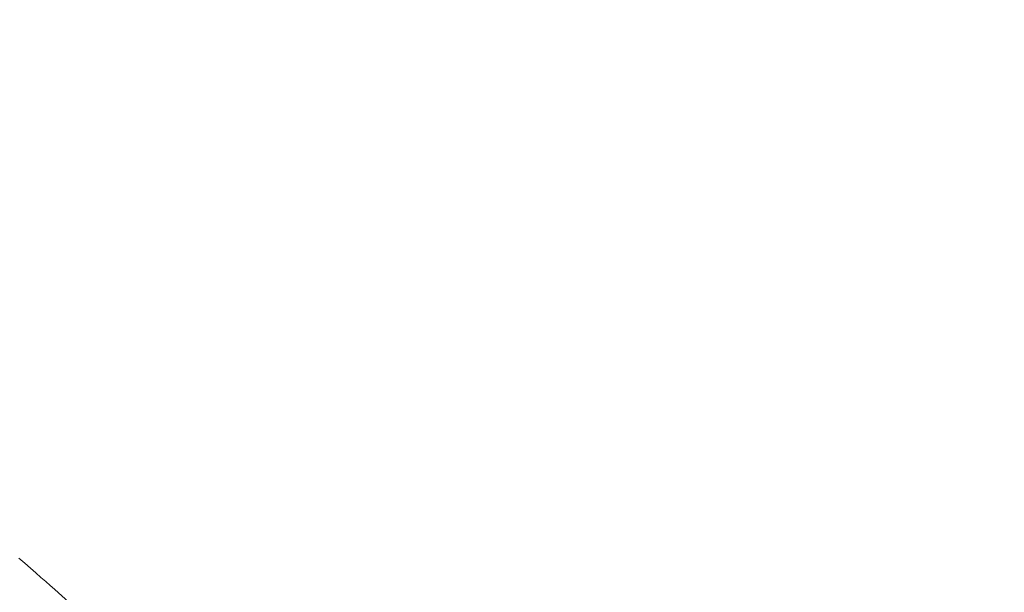
# Model space of a CAD drawing. Units: millimetres. Extents: x 5 to 415, y 5 to 292.
# Drawn here: x 122 to 151, y 191 to 208 of the extents above; entities that cross this region are included whole.
import ezdxf

# ---------------------------------------------------------------- set-up
doc = ezdxf.new("R2010")
doc.units = ezdxf.units.MM
doc.linetypes.add('CENTERX2', pattern=[20.32, 12.7, -2.54, 2.54, -2.54])
doc.layers.add('1', color=7, linetype='Continuous', lineweight=15)
doc.styles.add('SLDTEXTSTYLE1', font='TXT', dxfattribs={"width": 0.75})
doc.dimstyles.new('SLDDIMSTYLE0', dxfattribs={"dimtxt": 3.5, "dimasz": 3.302, "dimexe": 0, "dimexo": 0.0625, "dimgap": 0.875, "dimtad": 2, "dimlfac": 25, "dimrnd": 1e-09, "dimzin": 12, "dimdsep": 46, "dimtxsty": 'SLDTEXTSTYLE1', "dimsah": 1, "dimcen": 0.09, "dimadec": 0, "dimazin": 0, "dimtfac": 1, "dimtofl": 0, "dimtmove": 0, "dimatfit": 3, "dimfxl": 0, "dimtolj": 1, "dimtzin": 12, "dimarcsym": 0})

# ---------------------------------------------------------------- blocks, each defined once
blk = doc.blocks.new('*D5')
at = {"layer": '1'}
for p, q in [((13.724, 173.538), (13.724, 282.951)), ((209.724, 173.538), (209.724, 282.951)), ((13.724, 281.951), (209.724, 281.951))]:
    blk.add_line(p, q, dxfattribs=at)
for points in [[(13.724, 281.951), (17.026, 281.443), (17.026, 282.459)], [(209.724, 281.951), (206.422, 282.459), (206.422, 281.443)]]:
    blk.add_solid(points, dxfattribs=at)
at = {"layer": '1', "char_height": 3.5, "attachment_point": 1, "style": 'SLDTEXTSTYLE1'}
for s, insert in [('%%c', (103.913, 286.463)), ('4900', (109.191, 286.463))]:
    blk.add_mtext(s, dxfattribs=dict(at, insert=insert))

msp = doc.modelspace()

# ---------------------------------------------------------------- linework, layer by layer
at = {"color": 7, "linetype": 'Continuous', "lineweight": 15, "flags": 128}
msp.add_lwpolyline([(123.35536, 190.24172), (123.35007, 190.24638), (123.3342, 190.26033), (123.30778, 190.28355), (123.27087, 190.31599), (123.22354, 190.35759), (123.16589, 190.40826), (123.09803, 190.4679), (123.0201, 190.53639), (122.93225, 190.6136), (122.83467, 190.69936), (122.72755, 190.79351), (122.61111, 190.89585), (122.48558, 191.00619), (122.35121, 191.12429), (122.20827, 191.24992), (122.05705, 191.38282), (121.89786, 191.52273), (121.73102, 191.66937), (121.55686, 191.82244)], dxfattribs=at)
at = {"layer": '1', "linetype": 'CENTERX2'}
msp.add_circle((111.72416, 172.5378), 98, dxfattribs=at)

# ---------------------------------------------------------------- dimensions: what is measured, and where the dimension line sits
at = {"layer": '1'}
dim = msp.add_linear_dim(base=(209.72416, 284.72909), p1=(13.72416, 172.5378), p2=(209.72416, 172.5378), text='%%c<>', dimstyle='SLDDIMSTYLE0', dxfattribs=at)
dim.commit()
dim.dimension.update_dxf_attribs({"geometry": '*D5', "text_midpoint": (111.72416, 284.72909), "dimtype": 160})

doc.saveas('drawing.dxf')
